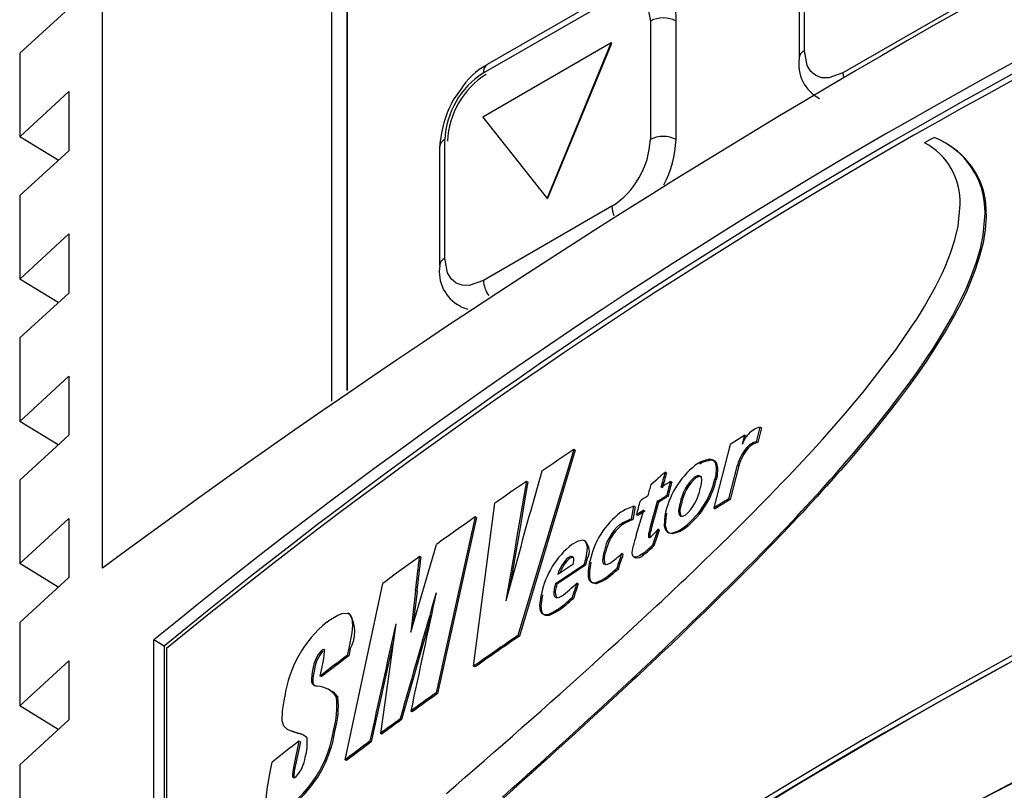
# Model space of a CAD drawing. Units: inches. Extents: x 0.1 to 10.9, y -1.3 to 8.3.
# Drawn here: x 8.5 to 8.5, y 6.5 to 6.5 of the extents above; entities that cross this region are included whole.
import ezdxf

# ---------------------------------------------------------------- set-up
doc = ezdxf.new("R2010")
doc.units = ezdxf.units.IN
doc.header["$MEASUREMENT"] = 0

msp = doc.modelspace()

# ---------------------------------------------------------------- linework, layer by layer
at = {"color": 7, "linetype": 'Continuous', "lineweight": 25}
for p, q in [((8.50715538471948, 6.464452774752415), (8.50715538471948, 6.498948115518554)), ((8.51415852633711, 6.494904920744404), (8.51415852633711, 6.469560144492384)), ((8.514629927113669, 6.492800024171459), (8.514629927113669, 6.469886001468797)), ((8.514645636561822, 6.469896822084538), (8.514645636561822, 6.492790950498502)), ((8.528630643598419, 6.480287416125583), (8.528630643598419, 6.483916481165276)), ((8.528467917181953, 6.48368970452576), (8.528467917181953, 6.480060639486067)), ((8.522853164858866, 6.482130036617252), (8.518924798980425, 6.479862244148316)), ((8.518809709346987, 6.479607881457107), (8.522738088262315, 6.481875686962928)), ((8.533737517936704, 6.481874657048899), (8.529809152058263, 6.479606851543078)), ((8.506123645527108, 6.48158015378436), (8.504619514754806, 6.480208308298702)), ((8.52391659672216, 6.481195122380424), (8.52391659672216, 6.477566057340729)), ((8.524702264683093, 6.477566057340729), (8.524702264683093, 6.481195122380424)), ((8.522722365777275, 6.480523853097947), (8.518793999898834, 6.478256047592126)), ((8.520758189356497, 6.475760878786899), (8.522722365777275, 6.480523853097947)), ((8.52077389880465, 6.475751818150827), (8.522738088262315, 6.480514779424989)), ((8.522738088262315, 6.480514779424989), (8.522722365777275, 6.480523853097947)), ((8.504619514754806, 6.480208308298702), (8.504619514754806, 6.477652126864965)), ((8.518108872406078, 6.479088987303268), (8.517888014513002, 6.478779074438964)), ((8.504619514754806, 6.477652126864965), (8.506123645527108, 6.479032837433398)), ((8.506123645527108, 6.479032837433398), (8.506123645527108, 6.477225273129349)), ((8.518793999898834, 6.478256047592126), (8.520758189356497, 6.475760878786899)), ((8.50580014822714, 6.476934237676601), (8.504619514754806, 6.477652126864965)), ((8.517631200887143, 6.473937578960925), (8.517631200887143, 6.477566644000619)), ((8.517468487507562, 6.477339867361103), (8.517468487507562, 6.473710789284523)), ((8.506123645527108, 6.477225273129349), (8.504619514754806, 6.475853427643692)), ((8.504619514754806, 6.475853427643692), (8.504619514754806, 6.473297233173069)), ((8.520758189356497, 6.475760878786899), (8.52077389880465, 6.475751818150827)), ((8.522738088262315, 6.475524806847355), (8.518809709346987, 6.47325701437842)), ((8.534196429376061, 6.475288395948764), (8.534158400778335, 6.475311784123027)), ((8.504619514754806, 6.473297233173069), (8.506123645527108, 6.474677956778388)), ((8.506123645527108, 6.474677956778388), (8.506123645527108, 6.472870379437453)), ((8.50580014822714, 6.472579357021591), (8.504619514754806, 6.473297233173069)), ((8.506123645527108, 6.472870379437453), (8.504619514754806, 6.471498533951796)), ((8.504619514754806, 6.471498533951796), (8.504619514754806, 6.468942352518058)), ((8.504619514754806, 6.468942352518058), (8.506123645527108, 6.47032306308649)), ((8.506123645527108, 6.47032306308649), (8.506123645527108, 6.468515498782443)), ((8.50580014822714, 6.468224463329695), (8.504619514754806, 6.468942352518058)), ((8.506123645527108, 6.468515498782443), (8.504619514754806, 6.467143653296786)), ((8.526803119821242, 6.468517688979364), (8.526355380993559, 6.468232102945145)), ((8.526733216036183, 6.468246586925973), (8.526803119821242, 6.468517688979364)), ((8.526803119821242, 6.468517688979364), (8.526843442910982, 6.468495630567518)), ((8.527161073612055, 6.468315617239639), (8.527278392553072, 6.468768583858783)), ((8.527318559200175, 6.468746421151845), (8.527201279369816, 6.468293493643361)), ((8.527278392553072, 6.468768583858783), (8.527318559200175, 6.468746421151845)), ((8.526355380993559, 6.468232102945145), (8.5258581280712, 6.466290975739582)), ((8.526843442910982, 6.468495630567518), (8.52682549111836, 6.468426000557074)), ((8.527161073612055, 6.468315617239639), (8.527201279369816, 6.468293493643361)), ((8.521573581418501, 6.468078632718046), (8.519866166476037, 6.462389257257011)), ((8.521615534119045, 6.468057604220228), (8.519908653688924, 6.462368606828901)), ((8.521615534119045, 6.468057604220228), (8.521573581418501, 6.468078632718046)), ((8.526872176208682, 6.468140258080219), (8.526912486261535, 6.4681181735946)), ((8.526320781096963, 6.466576144593436), (8.526585547223547, 6.467606162916798)), ((8.526585547223547, 6.467606162916798), (8.526625948534607, 6.467584143615611)), ((8.520591630095419, 6.467419748477681), (8.520305952802994, 6.466397030810722)), ((8.524410420943385, 6.467365045702205), (8.524369341714232, 6.46738663478614)), ((8.526625948534607, 6.467584143615611), (8.526361247592455, 6.466554177439794)), ((8.504619514754806, 6.467143653296786), (8.504619514754806, 6.464587471863048)), ((8.520167853065, 6.467082210451023), (8.520125444073432, 6.467102926063567)), ((8.523945734163338, 6.467021927888153), (8.524122201458106, 6.467175958701368)), ((8.524570566056337, 6.467078716565459), (8.524529525937844, 6.467100344760053)), ((8.525281232809617, 6.46724475435108), (8.525322025227268, 6.467222995787622)), ((8.52593303802065, 6.467149728485864), (8.525892428119407, 6.467171617418185)), ((8.51850550663894, 6.461445099867702), (8.519157872436088, 6.466436988867641)), ((8.524165275330883, 6.466463545005307), (8.524124117880412, 6.466485081941696)), ((8.524418986177771, 6.466672408962864), (8.524460052370038, 6.466650819878929)), ((8.524868367653145, 6.466410941168546), (8.524827431829744, 6.466432621510686)), ((8.526320781096963, 6.466576144593436), (8.526361247592455, 6.466554177439794)), ((8.52333993612453, 6.465952486020215), (8.523411612926145, 6.466345000596965)), ((8.52345300504057, 6.466323607066326), (8.52338135431273, 6.465931105526463)), ((8.52345300504057, 6.466323607066326), (8.523411612926145, 6.466345000596965)), ((8.523486014437022, 6.465457540626755), (8.523713716695475, 6.466222792823534)), ((8.5258581280712, 6.466290975739582), (8.525898737972442, 6.466269099844147)), ((8.504619514754806, 6.464587471863048), (8.506123645527108, 6.465968182431482)), ((8.506123645527108, 6.465968182431482), (8.506123645527108, 6.464160618127432)), ((8.51855709359856, 6.466017657415497), (8.517363410202906, 6.460634479306134)), ((8.518599997991812, 6.465997280762001), (8.51740667962898, 6.460614376427253)), ((8.518599997991812, 6.465997280762001), (8.51855709359856, 6.466017657415497)), ((8.52338135431273, 6.465931105526463), (8.52333993612453, 6.465952486020215)), ((8.523536154302247, 6.466060718251388), (8.523494788261592, 6.466082124818913)), ((8.524817745423123, 6.466059740484906), (8.524857390594768, 6.466038751097747)), ((8.523029123715062, 6.465762760211944), (8.522987614268658, 6.465784062484377)), ((8.523927586817422, 6.465584793675235), (8.523886338108746, 6.465606278464078)), ((8.524196368305027, 6.465618324547143), (8.524155223891443, 6.465639874520418)), ((8.524905079525341, 6.465619367498058), (8.524864143701942, 6.465641047840197)), ((8.52193381666444, 6.465270122347382), (8.521891472857302, 6.465291450693589)), ((8.516583100402297, 6.462489080696435), (8.51736917250671, 6.465174966113302)), ((8.52254760631463, 6.464930094275416), (8.522505927388702, 6.464951305289643)), ((8.523087998294198, 6.464876291045103), (8.523046501884679, 6.464897619391309)), ((8.524037931024198, 6.46514262159806), (8.52399672142618, 6.465164132460676)), ((8.50580014822714, 6.463869582674684), (8.504619514754806, 6.464587471863048)), ((8.516900965767325, 6.464786323491824), (8.516857526861727, 6.464806309038726)), ((8.521410398711009, 6.464775841835131), (8.521452416595984, 6.464754852447972)), ((8.52199797118258, 6.46475965002218), (8.521956135814014, 6.464780743704431)), ((8.52340943576611, 6.464790990697168), (8.523451336319107, 6.464769323391915)), ((8.523696899111975, 6.464851625255971), (8.523655598255752, 6.464873070934154)), ((8.52101766250719, 6.46397601581553), (8.521888839406243, 6.464558204053005)), ((8.521930700848582, 6.464537123407641), (8.521059797724144, 6.46395510464969)), ((8.521539907140841, 6.464562467114868), (8.521085871497013, 6.46426042852997)), ((8.521930700848582, 6.464537123407641), (8.521888839406243, 6.464558204053005)), ((8.52293916919867, 6.46443381911954), (8.522897620641604, 6.464455108355086)), ((8.506123645527108, 6.464160618127432), (8.504619514754806, 6.462788772641775)), ((8.514576228178449, 6.458582668934748), (8.515732221935421, 6.463983081807977)), ((8.52171114664415, 6.463972587114398), (8.521669206980492, 6.463993628649103)), ((8.522526812480768, 6.464092943649955), (8.522485146591727, 6.464114154664183)), ((8.516735175682546, 6.463760333566369), (8.516583100402297, 6.462489080696435)), ((8.516778653698804, 6.46374037409324), (8.516660722024124, 6.462754303114044)), ((8.516778653698804, 6.46374037409324), (8.516735175682546, 6.463760333566369)), ((8.52104116801343, 6.463877821986911), (8.520999032796476, 6.463898720115864)), ((8.521059797724144, 6.46395510464969), (8.52101766250719, 6.46397601581553)), ((8.521562408806828, 6.463525526204809), (8.521520443069397, 6.463546541665742)), ((8.521103380035493, 6.463149203441011), (8.52106127089231, 6.463170114606851)), ((8.504619514754806, 6.462788772641775), (8.504619514754806, 6.460232578171152)), ((8.514713298002414, 6.463051635382941), (8.514668607555718, 6.463071373229002)), ((8.517213603340895, 6.463000230939732), (8.516305636348324, 6.459816610235709)), ((8.516126574713157, 6.462746702609254), (8.515656086518646, 6.459390421381301)), ((8.508723552677944, 6.443924854263074), (8.508723552677944, 6.462251665957589)), ((8.50904347787103, 6.462066972387481), (8.508723552677944, 6.462251665957589)), ((8.519866166476037, 6.462389257257011), (8.519908653688924, 6.462368606828901)), ((8.50904347787103, 6.462066972387481), (8.50904347787103, 6.444195460914781)), ((8.50910902733602, 6.461987447380235), (8.50910902733602, 6.444386464337923)), ((8.51468830629112, 6.461998659102568), (8.514641699422118, 6.461780864877805)), ((8.514732423114811, 6.461979155920464), (8.514685829282698, 6.461761374732586)), ((8.51468830629112, 6.461998659102568), (8.514732423114811, 6.461979155920464)), ((8.516041952283317, 6.462144320234693), (8.515378596390903, 6.459132082439728)), ((8.504619514754806, 6.460232578171152), (8.506123645527108, 6.461613301776471)), ((8.506123645527108, 6.461613301776471), (8.506123645527108, 6.459805724435537)), ((8.513810793465261, 6.46114862803331), (8.513900643686561, 6.461576068428815)), ((8.514641699422118, 6.461780864877805), (8.514685829282698, 6.461761374732586)), ((8.518548437105967, 6.461424736251093), (8.51850550663894, 6.461445099867702)), ((8.513590000756617, 6.460953765691785), (8.513545518900104, 6.460972982062388)), ((8.513855184063567, 6.461129346478275), (8.513810793465261, 6.46114862803331)), ((8.514352306617061, 6.460499821306159), (8.514308072461391, 6.460519220193173)), ((8.517363410202906, 6.460634479306134), (8.51740667962898, 6.460614376427253)), ((8.50580014822714, 6.459514702019675), (8.504619514754806, 6.460232578171152)), ((8.516630437336937, 6.460053646904848), (8.51658692021002, 6.460073580304205)), ((8.506123645527108, 6.459805724435537), (8.504619514754806, 6.458433878949879)), ((8.516262014926317, 6.459836478450634), (8.516305636348324, 6.459816610235709)), ((8.514263877416381, 6.459455279891309), (8.514219617186937, 6.459474665741436)), ((8.513133514178136, 6.459391086262509), (8.51308890195276, 6.459410198338021)), ((8.515699903493951, 6.459370696572127), (8.515656086518646, 6.459390421381301)), ((8.513163303463639, 6.459154492847508), (8.51301761625774, 6.458453277836893)), ((8.513207889615241, 6.45913536773511), (8.513062254556889, 6.458434178798266)), ((8.513207889615241, 6.45913536773511), (8.513163303463639, 6.459154492847508)), ((8.515334675120508, 6.459151729027584), (8.515378596390903, 6.459132082439728)), ((8.5146203841128, 6.458563191826416), (8.514576228178449, 6.458582668934748)), ((8.504619514754806, 6.458433878949879), (8.504619514754806, 6.455877697516142)), ((8.512272792862005, 6.458152203981591), (8.512347624590133, 6.458515698449138))]:
    msp.add_line(p, q, dxfattribs=at)
at = {"color": 7, "linetype": 'Continuous', "lineweight": 25, "flags": 128}
for points in [[(8.522738088262315, 6.481875686962928), (8.5231718906584, 6.482030565173761), (8.523385095899139, 6.482026119595487), (8.52357141908005, 6.481958158306507), (8.523723233622572, 6.48183097044246), (8.523833851603962, 6.481648297589749), (8.52391659672216, 6.481195122380424)], [(8.529809152058263, 6.479606851543078), (8.529375349662178, 6.479451973332245), (8.529162131384554, 6.479456418910519), (8.528975821240527, 6.479524380199497), (8.528824006698006, 6.479651568063546), (8.528713388716616, 6.479834240916257), (8.528630643598419, 6.480287416125583)], [(8.529809152058263, 6.479606851543078), (8.529816700415509, 6.47951398980101), (8.529828472723958, 6.479455180406307)], [(8.517681666674529, 6.457551268701423), (8.51796742218827, 6.457799477982237), (8.518253907767654, 6.458048795398397), (8.518541136449564, 6.458299233986791), (8.51882906912334, 6.458550806784304), (8.519117718825873, 6.45880350075405), (8.519407059483385, 6.459057355006689), (8.51969707805899, 6.459312382579109), (8.519987774552693, 6.459568622581965), (8.520279109853828, 6.459826140199691), (8.520571070925513, 6.460084948469175), (8.520863644730861, 6.460345086501076), (8.521156818232983, 6.460606593406052), (8.521450552321225, 6.460869508294762), (8.521744846995581, 6.461133883314754), (8.522039676182283, 6.461399718466026), (8.522335000770667, 6.46166707893301), (8.522630820760737, 6.46193599078948), (8.522927097041832, 6.46220648010921), (8.523223803540178, 6.462478586002856), (8.523520914182006, 6.46275234758108), (8.523818415930425, 6.463027790917653), (8.524116256637893, 6.46330498119701), (8.524265294323603, 6.463444254254781), (8.524563552211436, 6.463724260501607), (8.524862057800112, 6.464006248355171), (8.525011369260438, 6.464148024495137), (8.525310096476183, 6.464433180312104), (8.525608914950132, 6.464720565436651), (8.52575833070555, 6.46486511843343), (8.526057162216386, 6.46515599744354), (8.52635592854279, 6.465449314351416), (8.526505253040002, 6.465596917979619), (8.526803771665563, 6.465894054695218), (8.527102042590283, 6.466193824861878), (8.527251054202221, 6.466344726822349), (8.527548803651483, 6.466648590571348), (8.527697502378146, 6.466801565396763), (8.527994495687995, 6.467109757392057), (8.528142738123634, 6.467265039746371), (8.528290771969091, 6.467421156461416), (8.528586122631248, 6.467736101563884), (8.528733361226632, 6.467894982098852), (8.52888028693674, 6.468054840400304), (8.5291730432585, 6.468377698892837), (8.529318795648829, 6.468540725157692), (8.529464091748133, 6.46870487259478), (8.52975315863103, 6.46903666135452), (8.529896838156416, 6.469204328750947), (8.530039891911255, 6.469373234651583), (8.530323965666648, 6.469714788039262), (8.530464881372112, 6.469887487673851), (8.530604975753729, 6.47006146492331), (8.530882557139677, 6.47041343478325), (8.53115599279574, 6.470771049615016), (8.531424383176754, 6.471134830894065), (8.531686672294915, 6.471505156690104), (8.531941778088653, 6.471882248630203), (8.532066110874572, 6.472073395459095), (8.532306915203892, 6.472461529642001), (8.532422526312786, 6.472658477885358), (8.532642210886083, 6.473058501708693), (8.532745176215135, 6.473261173145193), (8.532842900715844, 6.473465487229383), (8.532934823802089, 6.473671183223536), (8.533099153755586, 6.474085808359677), (8.533233433685856, 6.474501072303253), (8.533332383653889, 6.474911994963648), (8.533401765963488, 6.475575481224923)], [(8.519390372268749, 6.45744435319578), (8.519679647741828, 6.457702509620943), (8.519969562022343, 6.457961891513429), (8.520260102073408, 6.4582225379839), (8.520551254858134, 6.458484475106129), (8.52084299430275, 6.458747728953886), (8.521135320407256, 6.459012338637835), (8.521428181024104, 6.459278330231743), (8.521721589190182, 6.459545729809387), (8.52201551883172, 6.459814563444539), (8.522309930838055, 6.460084870247857), (8.522604812172302, 6.460356676293116), (8.522900136760686, 6.4606299946172), (8.523195891566324, 6.460904864330772), (8.52334392541178, 6.461042885847446), (8.523640253840421, 6.461320154348121), (8.523936934264995, 6.461599091570259), (8.524085398327703, 6.461739225062535), (8.524382522006416, 6.462020821809506), (8.524679880349085, 6.462304282831235), (8.52482864426018, 6.462446736889299), (8.525126289414352, 6.46273311817359), (8.525424064937386, 6.463021520175278), (8.52557298529112, 6.463166503389309), (8.52587085207236, 6.463458073354401), (8.526168731890486, 6.463751833516414), (8.526317639207333, 6.463899554476596), (8.526615401693482, 6.464196704229082), (8.526913020773879, 6.464496187584239), (8.527061745574315, 6.464646828806982), (8.527359025695667, 6.464949910342796), (8.527507541905921, 6.465102402803412), (8.527804248404268, 6.465409382368268), (8.527952412618587, 6.465563934656942), (8.52810042039027, 6.465719203974368), (8.52839591445818, 6.466032063175007), (8.528543361643745, 6.466189679131992), (8.528837525949237, 6.466507427165042), (8.528984203958505, 6.466667585314882), (8.529130582119384, 6.466828643009885), (8.529422373711546, 6.467153483109157), (8.52956770892151, 6.467317317660971), (8.529857192984773, 6.467647880953386), (8.530001263616752, 6.467814635767762), (8.530144851883934, 6.467982407459278), (8.530430477028812, 6.46832102754751), (8.530713807681678, 6.46866385855006), (8.53099441362528, 6.469011213352202), (8.53127177338416, 6.469363430912984), (8.5315453263722, 6.469720798043908), (8.53181445985574, 6.470083562445816), (8.532078430732252, 6.470451971819549), (8.53233619605082, 6.470826391197928), (8.532586595528555, 6.471207055244909), (8.53282840369813, 6.471594029144923), (8.533059977911853, 6.471987325934858), (8.533171130405588, 6.472186307932498), (8.533278736866214, 6.472386867393396), (8.53348178637242, 6.472792666557422), (8.533576225577745, 6.47299742389575), (8.533665358770293, 6.473203224184995), (8.533748677511491, 6.473409819724312), (8.533896033438854, 6.473824392712906), (8.534014447478333, 6.474237375201357), (8.534100125895975, 6.474644451980252), (8.534158400778335, 6.475311784123027)], [(8.534196429376061, 6.475288395948764), (8.53419555590467, 6.475194765030397), (8.534165623213418, 6.474806696031921), (8.534096605936638, 6.474404130015732), (8.533992910541944, 6.473993259502883), (8.533858604537903, 6.47357893421513), (8.533697260031397, 6.473164947886425), (8.533607748769143, 6.472959212781613), (8.533413225386663, 6.472550858387847), (8.533309282291127, 6.472348877906328), (8.53320142812966, 6.472148409703635), (8.532975420666444, 6.471752101392934), (8.532858062614768, 6.471556417727562), (8.532615941559918, 6.471169665454616), (8.532365268307569, 6.470789196960932), (8.53210728136193, 6.47041497313585), (8.531843127969008, 6.470046759315412), (8.531573838042831, 6.469684177429916), (8.531300154685926, 6.469326979778516), (8.531022677595068, 6.46897491866037), (8.530741980393262, 6.468627707263979), (8.530458571519079, 6.46828501966718), (8.530172881189767, 6.467946516910925), (8.530029266848812, 6.467778823440727), (8.529740604109394, 6.467446408910438), (8.529595633932251, 6.467281674813461), (8.529304520258183, 6.46695507473452), (8.529158441945693, 6.466793182678785), (8.529012050747928, 6.466632190168214), (8.528718368807233, 6.466312838598132), (8.528571156285622, 6.46615444042796), (8.528423709100055, 6.465996876618522), (8.528128188958373, 6.465684121712974), (8.527980181186692, 6.465528891506207), (8.527683696315414, 6.465220595215821), (8.527535284400251, 6.465067490021541), (8.527386768189997, 6.464915036671585), (8.527089488068647, 6.464612020320203), (8.526791973283341, 6.464311428829699), (8.526643144187812, 6.464162013074281), (8.52634539473855, 6.463864928506228), (8.526047554031084, 6.4635701253933), (8.525749674212957, 6.463277538551067), (8.525600753859225, 6.463132059935351), (8.52530293922553, 6.46284268016718), (8.525005241923814, 6.462555360227065), (8.524856438902058, 6.462412449877977), (8.524558989301184, 6.462128089311084), (8.524261748290494, 6.461845632129608), (8.52411323208024, 6.461705081456965), (8.523816408249914, 6.461425322910983), (8.523519923378638, 6.461147285234008), (8.523371811311863, 6.461008885647627), (8.523075873989814, 6.460733285868416), (8.522780353848132, 6.46045923747869), (8.522485263923704, 6.460186727441565), (8.522190643327185, 6.459915729683265), (8.521896505095466, 6.459646205093133), (8.52160286226543, 6.45937814063428), (8.521309753947738, 6.459111497196049), (8.521017180142392, 6.458846248704667), (8.520725179960047, 6.458582369086361), (8.520579401495946, 6.458450931197334), (8.520288274784992, 6.458189033185766), (8.519997773844587, 6.45792843886284), (8.519707885637844, 6.457669096081013), (8.519418649275423, 6.457410991803395)], [(8.518809709346987, 6.47325701437842), (8.518375906950903, 6.473102136167586), (8.518162701710162, 6.47310658174586), (8.517976378529251, 6.47317454303484), (8.517824563986728, 6.473301730898888), (8.517713946005339, 6.473484403751599), (8.517631200887143, 6.473937578960925)], [(8.56205599494739, 6.469739023611142), (8.555807884607574, 6.467419213965337), (8.549735211648501, 6.464945973203092), (8.543848653280154, 6.46232364260759), (8.538158534716594, 6.459556837236629), (8.532674842212826, 6.456650419848847), (8.527407210027926, 6.453609487866841), (8.522364881314374, 6.450439360340277), (8.517556721154946, 6.44714564313032), (8.512991177452053, 6.443734085503888), (8.508676241817076, 6.440210697465627), (8.504619514754806, 6.436581658499706)], [(8.562091663868673, 6.46976941259342), (8.551877680528147, 6.465860875819245), (8.542114330204091, 6.461520661661472), (8.53294194194208, 6.456811138584803), (8.524316359807765, 6.451709635443729), (8.518975199583378, 6.44815644508308), (8.513920616196579, 6.444460618147958), (8.50912430656692, 6.440596563230295), (8.504640465031306, 6.436603534395141)], [(8.525385254126473, 6.467667618799447), (8.525462210867092, 6.467710823041089), (8.525727407210928, 6.467791443146795), (8.525830216097345, 6.467766816468322), (8.525901306239069, 6.467683745427966), (8.525935449844638, 6.467533338869179), (8.525916833170813, 6.467288740805907), (8.525892428119407, 6.467171617418185)], [(8.525426033507237, 6.467645834162216), (8.52550297721097, 6.467689038403858), (8.525767951927739, 6.467769580288246), (8.525870760814154, 6.467744992720432), (8.525941863992765, 6.467661960790736), (8.525976033672109, 6.467511593342607), (8.525957456108939, 6.467267008316223), (8.52593303802065, 6.467149728485864)], [(8.520125444073432, 6.467102926063567), (8.52010783123986, 6.467001081906745), (8.52003739294246, 6.466593653131916), (8.519896438126336, 6.465778626102733), (8.51982590857073, 6.465371040885267), (8.519755365978236, 6.464963390483367), (8.519684784275084, 6.464555687933924), (8.519614163461272, 6.464147920200046), (8.519492659679708, 6.463446574820567)], [(8.520167853065, 6.467082210451023), (8.520150253268316, 6.466980366294202), (8.5200798280078, 6.466572950556259), (8.519938912302337, 6.465757936563963), (8.519868408820503, 6.465350351346496), (8.519797879264898, 6.464942713981483), (8.519727323635516, 6.464535011432039), (8.519656728895477, 6.464127269771935), (8.51961829615427, 6.463905395001718)], [(8.525281232809617, 6.46724475435108), (8.525357915775622, 6.467281062079798), (8.525406764989087, 6.467285846617119), (8.525445497578684, 6.467265587295601), (8.525472118900781, 6.467225029541906), (8.525485559930694, 6.46715628603974), (8.525473644216493, 6.467027468564888), (8.525445862611504, 6.466900502327909)], [(8.525322025227268, 6.467222995787622), (8.525398708193272, 6.467259290479454), (8.525447544369854, 6.467264048943002), (8.525486237848789, 6.467243789621484), (8.525488336787506, 6.467240582547421)], [(8.52496778694909, 6.466064120878747), (8.52489163849543, 6.466032584650464), (8.524850298528547, 6.466033588490719), (8.524819101259313, 6.466056676816594), (8.524793614146333, 6.466114312891518), (8.52478763021546, 6.466213093380027), (8.524827431829744, 6.466432621510686)], [(8.524384725240223, 6.466158534010302), (8.524363553336654, 6.466056155341136), (8.524344610740666, 6.465743843689728), (8.524378676124918, 6.465619849862857), (8.524452504012793, 6.465542893122238), (8.524570983236703, 6.465523481198337), (8.52475881869644, 6.465582316666813), (8.524864143701942, 6.465641047840197)], [(8.524905079525341, 6.465619367498058), (8.524828513891316, 6.46557542015389), (8.524597669743233, 6.465501044716785), (8.524493622352605, 6.465521264927643), (8.524419351210591, 6.465599095139653), (8.524383734436855, 6.465740623578778), (8.524396575769993, 6.465987490060289), (8.524425804469377, 6.466136944926367)], [(8.523886338108746, 6.465606278464078), (8.5238645665084, 6.465503639057185), (8.523855779646944, 6.465431792776048), (8.523856796524086, 6.465409630069111), (8.52386146372943, 6.465396045633446), (8.523870667771252, 6.465388327796678), (8.523887576612957, 6.465386737296533), (8.523910482422421, 6.465394272616892)], [(8.521956135814014, 6.464780743704431), (8.521976525504396, 6.464883304890005), (8.521992091546798, 6.465079314477537), (8.521967477905212, 6.465205302948034), (8.521919984527933, 6.465274580962542), (8.52184772106643, 6.465301775907644), (8.521711902783563, 6.465278244327631), (8.521516688446104, 6.465174796633779)], [(8.522683033490905, 6.464601473479078), (8.522608162652116, 6.464561906528752), (8.522549783474664, 6.464550851249056), (8.522502616019546, 6.464570862869731), (8.52247372627921, 6.4646163485665), (8.522464991565299, 6.464679642650136), (8.522491547702964, 6.464884556431103), (8.522505927388702, 6.464951305289643)], [(8.523655598255752, 6.464873070934154), (8.523579866982459, 6.464828302266141), (8.52347231266938, 6.464786623340212), (8.52342171651313, 6.464786636377098), (8.523388329046973, 6.464807039104367), (8.523367730766408, 6.464846449612057), (8.523357457699898, 6.46492967709505), (8.523386451735327, 6.465113288603584)], [(8.521410398711009, 6.464775841835131), (8.521484265709542, 6.464811771494142), (8.521520664696466, 6.46481024617843), (8.521548289858819, 6.464789543602773), (8.521562786876533, 6.464750093984424), (8.521562487028145, 6.464685039921119), (8.521539907140841, 6.464562467114868)], [(8.521452416595984, 6.464754852447972), (8.521526283594518, 6.464790782106984), (8.521562656507669, 6.464789230717499), (8.521574624369416, 6.464780261339632)], [(8.522485146591727, 6.464114154664183), (8.522410236642278, 6.464067782459137), (8.522218829075655, 6.463993954571262), (8.522117714984475, 6.464010824302309), (8.522054877191865, 6.464069907471626), (8.52202232408644, 6.46416903995607), (8.522020498922338, 6.464378255909558), (8.522067509934818, 6.464650622540934)], [(8.522526812480768, 6.464092943649955), (8.522451915568206, 6.46404657144491), (8.522260677481109, 6.463972808741468), (8.522159563389927, 6.463989665435626), (8.52209671256043, 6.464048748604944), (8.522064146418119, 6.464147881089387), (8.522062321254017, 6.464357110079764), (8.522109319229612, 6.464629489748025)], [(8.521197037027633, 6.463589250505698), (8.521123352545509, 6.463549931256214), (8.521053683424407, 6.463538198058424), (8.521004273624822, 6.463563398359899), (8.520975801064852, 6.463617944692738), (8.520969074031452, 6.463706999663969), (8.520999032796476, 6.463898720115864)], [(8.52106127089231, 6.463170114606851), (8.520987403893777, 6.463122947151733), (8.520778070608308, 6.463025274798571), (8.520668964905745, 6.463021129068686), (8.520598304981274, 6.463060500465716), (8.520555100739632, 6.463143519358526), (8.520535806147711, 6.463316036476705), (8.520583051824147, 6.463653118212338)], [(8.521103380035493, 6.463149203441011), (8.521029526073844, 6.463102035985894), (8.520820257972808, 6.463004415780278), (8.52071120441779, 6.463000296124164), (8.520640557530205, 6.463039693594967), (8.52059736632545, 6.463122725524664), (8.520578084770415, 6.463295307827275), (8.520625317409964, 6.463632311341589)], [(8.51401463822154, 6.462799006597627), (8.514082977580225, 6.462848690171826), (8.514355878723944, 6.463012420428547), (8.514488450822089, 6.463063485912709), (8.514652872033793, 6.463075988286799), (8.514732397041039, 6.463027165147104), (8.514779525385498, 6.462923495826183), (8.514798702645441, 6.462697762137581), (8.514779355905974, 6.462471924153889), (8.51468830629112, 6.461998659102568)], [(8.513900643686561, 6.461576068428815), (8.513922793356613, 6.461680559073583), (8.513950483703399, 6.461884169165907), (8.513949114830321, 6.461920502968398), (8.513942257428058, 6.461945077499325), (8.513931671476275, 6.46195595026261), (8.513913054802448, 6.461957997053781), (8.513874961020287, 6.46194271782288), (8.513854480071698, 6.461929289829854)], [(8.513545518900104, 6.460972982062388), (8.513564722233822, 6.460914485552959), (8.51361513587366, 6.460866835733044), (8.513729039150434, 6.460836538008972)], [(8.514107878033313, 6.460720431498392), (8.514215862563644, 6.460668062325587), (8.514352306617061, 6.460499821306159)], [(8.51308890195276, 6.459410198338021), (8.513035333386403, 6.459424851798373), (8.512828907326611, 6.459502447346426), (8.512705734823584, 6.459617302315909), (8.512655881769861, 6.459777473502634), (8.51265877595865, 6.460081871763978), (8.512728301674, 6.460514566024715)], [(8.513133514178136, 6.459391086262509), (8.513079958648666, 6.459405752759747), (8.512922551281864, 6.459464979334816)], [(8.513310646354112, 6.459335223204141), (8.51322855308024, 6.45936454316173), (8.513133514178136, 6.459391086262509)], [(8.51301761625774, 6.458453277836893), (8.512995231923734, 6.458348513417511), (8.512965768560393, 6.458143312825043), (8.512968036978632, 6.458074582359764), (8.512975207266171, 6.458050425009201), (8.51298621039832, 6.458037844413793), (8.51300171125629, 6.458034950225005), (8.513034499025672, 6.458046201057997), (8.51307793793127, 6.458074113031851)], [(8.512917206158427, 6.457201684591701), (8.51284985760311, 6.457151088435451), (8.512582158177077, 6.456991647314366), (8.512455100681894, 6.456952432359973), (8.512262637127472, 6.456977880362292), (8.51219234223582, 6.457066192230994), (8.512160532232922, 6.457208711473489), (8.512156894941608, 6.457372467803983), (8.512187218739452, 6.457685287893963), (8.512272792862005, 6.458152203981591)]]:
    msp.add_lwpolyline(points, dxfattribs=at)
at = {"color": 7, "linetype": 'Continuous', "lineweight": 25}
for centre, radius, start, end in [((8.661895489359626, 6.255216154618633), 0.2602392422157958, 113.5100032563133, 126.4846291797404), ((8.614845267912045, 6.332714388880465), 0.167456634973904, 110.6690105269538, 129.3255987820146), ((8.61426887045499, 6.334051633758911), 0.1657115269636851, 110.6836344729167, 129.4193457652527), ((8.614589003114851, 6.332919319133279), 0.1666871531326739, 110.7374701156539, 129.257158176797), ((8.523589031657535, 6.481304489270372), 0.001118592368027836, 354.3891196290008, 54.1988336067602), ((8.524309430702626, 6.480436971994216), 0.0008538797013140745, 62.60916545612811, 117.3908345438719), ((8.52874625210045, 6.48003254748804), 0.0002798630882144973, 114.3990604338412, 173.9841810649491), ((8.529632959393949, 6.479869906630511), 0.00117622458427724, 170.5990228574556, 242.6961322302311), ((8.519891318070647, 6.478013693264158), 0.002081674762705434, 117.6397349677842, 148.8987256629743), ((8.51906709046257, 6.479644644328703), 0.0002599933602749003, 123.1812187809487, 188.1288241157391), ((8.520186453537553, 6.477452193526982), 0.002557814500377797, 122.5646022812916, 177.4354202500726), ((8.52026502685208, 6.477406838199087), 0.002557814500366792, 122.5646022812203, 177.4354202502408), ((8.520842102731073, 6.477147833269346), 0.003374549592702465, 151.0926144863053, 176.7097946925191), ((8.5177464687794, 6.477312176554184), 0.0002793570623418641, 114.3694314118505, 174.3113088757935), ((8.521361283761259, 6.4776805288666), 0.002557875692520078, 302.5653298320847, 357.4350096059333), ((8.524309430702626, 6.476807804490992), 0.000853970678854657, 62.61232818047459, 117.3876718195254), ((8.521554381650198, 6.477667031959065), 0.003149502097528741, 331.9060743628711, 358.1627537104084), ((8.615317055747456, 6.328644905953503), 0.170410094776474, 119.0397047543537, 119.1510214595136), ((8.531709788448152, 6.475349243351738), 0.00244889884179331, 359.1235491734419, 68.75061797743068), ((8.53132050221454, 6.475637544853012), 0.00208218891713084, 358.2919365837705, 61.68771872896728), ((8.531815238964178, 6.475354717931719), 0.002382113847629485, 358.4045847277491, 58.76047740109697), ((8.523481538853867, 6.475541873938206), 0.0007436464668567186, 181.3150847662462, 204.1145977568786), ((8.517746819983028, 6.473682704375869), 0.0002798728808598814, 114.4005325529732, 173.9858517090142), ((8.518633690222632, 6.473520156548507), 0.001176381574713802, 170.6045878814987, 242.6905672061171), ((8.519651036731485, 6.473294138897802), 0.0008421460668107829, 182.5266018572128, 216.2749904262089), ((8.518472561857154, 6.473129854091569), 0.0007649253211136343, 240.0000080451388, 259.5144177009558), ((8.614261680609737, 6.315398564640187), 0.166304851317012, 110.6038329410608, 129.3908002008301), ((8.614589386752572, 6.315317671538995), 0.1666879104710884, 110.7375125574636, 129.2571157349849), ((8.614640547531613, 6.315407371158686), 0.166478678650739, 110.7374748110143, 129.2571463200815), ((8.527533548730108, 6.467967877481335), 0.0008474735249532937, 136.6414253425595, 160.7997373877301), ((8.52745857835822, 6.468064182430913), 0.000727082042111592, 104.3485755540307, 138.1032692477419), ((8.527258821768575, 6.4678289277441), 0.0004964084680705313, 101.3563651020845, 141.1586829768108), ((8.52729461355557, 6.467814235511443), 0.0004882618429079935, 101.0202553073511, 141.5018083715911), ((8.604618320400672, 6.343253868819407), 0.1499254826737863, 123.6354483864821, 124.0873639606568), ((8.52786138601188, 6.467265426882836), 0.001320555057033211, 138.5112989025892, 165.0471034486528), ((8.527903070428815, 6.467242781392432), 0.001321956315496343, 138.5325465941818, 165.0352316413171), ((8.526903613840656, 6.465574721002715), 0.002585659956223235, 125.9602101545357, 166.9507343980908), ((8.540153284646973, 6.448620484547382), 0.02452144468190323, 130.0667155687851, 130.8255189107116), ((8.542207976751987, 6.46226457389963), 0.01855942907891648, 163.9794804986171, 165.4806412373042), ((8.54238325689978, 6.462207595867203), 0.01869818496849574, 163.9887419853279, 165.4786536032263), ((8.60234656819836, 6.346604083536132), 0.1458776346902373, 124.3072637286145, 124.768604955243), ((8.516696581014788, 6.468929416635909), 0.007495914533527184, 342.3978143937427, 345.2577908734484), ((8.608796460635089, 6.333899436736602), 0.1576178866167846, 122.3186864681993, 122.4427590996713), ((8.546780872346472, 6.461124372306633), 0.02303984947348467, 164.9669903007195, 166.0661333899081), ((8.546693588594199, 6.461136742071721), 0.02290709905455033, 164.9658656612523, 166.0712676323182), ((8.526187588742388, 6.466205450547179), 0.001378997271090796, 131.0910278448726, 170.5180817212303), ((8.523315180602912, 6.467792391172409), 0.002650955453268192, 305.7538153379876, 346.4573085900698), ((8.526228640141648, 6.46618376560241), 0.001379112026207684, 131.101147149917, 170.5186841213419), ((8.523356411929191, 6.467770048120888), 0.00265024498203179, 305.757002258344, 346.4637072614577), ((8.52407188330633, 6.467131044185226), 0.001393186519823927, 310.0204364008285, 350.4749906510763), ((9.29826391857453, 6.250365615998288), 0.8073959181797048, 164.48053986355, 164.6977240350576), ((8.492029188207871, 6.474758370216709), 0.03263987164410316, 344.5844722745547, 345.3707134893901), ((8.603196872359993, 6.34264692616607), 0.147231650676581, 122.6144272406626, 122.7210514326024), ((8.564191101772492, 6.45517250077827), 0.04163337232061938, 164.2334128924397, 165.486333858382), ((8.564372748187623, 6.455116530239119), 0.0417779321847014, 164.2403186738553, 165.4888023903423), ((8.6074486033631, 6.335651155009938), 0.1551144297521648, 122.362887108883, 122.4919256236282), ((8.611486814332562, 6.329342096013421), 0.1625648884207656, 122.3666696175429, 122.4897572034997), ((8.525263409535507, 6.46621410785367), 0.0004413631641458361, 153.5147894913738, 203.2661759805674), ((8.607003064038725, 6.335160716958649), 0.1542065024605915, 121.5477751903216, 121.7497060517943), ((8.611729768017675, 6.327534644722687), 0.1631386366146108, 121.5530757765751, 121.743890856669), ((8.524501390016898, 6.464174535579467), 0.002480006259835997, 126.8133891984267, 168.9322227197552), ((8.523930334008439, 6.464716947487467), 0.001708692040292925, 107.6726253310323, 122.3772585539944), ((8.607778922900785, 6.335147339229519), 0.1557168373337256, 122.6740715324124, 122.7698210145452), ((8.60775722202169, 6.335222242150822), 0.1556017193867766, 122.6737035610356, 122.769489269367), ((8.60070498439643, 6.348957169846104), 0.1430085092311743, 125.059486071229, 125.6430146837063), ((8.52395973641553, 6.464203218757151), 0.001855825519371211, 109.5102518284135, 121.5889714754218), ((8.524056734043766, 6.464065341239285), 0.001984241456174683, 109.8995245214579, 121.1905367923474), ((8.523880879729742, 6.464711687899778), 0.001395675619067114, 129.7935860966243, 170.1141627961271), ((8.523988251283146, 6.464652552195618), 0.0014671358258091, 130.8242921852403, 169.0954907715802), ((8.52452157668212, 6.465394854106877), 0.0006236192740711987, 162.2673330586769, 180.4882250762388), ((8.522624378658112, 6.466920613659229), 0.001995940848345794, 310.1176818605495, 320.0833985163285), ((8.403748362326562, 6.505491422717436), 0.1268304309131039, 341.4602644116589, 341.6867957669894), ((8.401407130975052, 6.506250183317542), 0.1293373293029304, 341.4681268187596, 341.6902418297537), ((8.521613103913865, 6.464967339695013), 0.0004373303267908658, 331.6469373588985, 43.24810449239813), ((8.531683128402081, 6.462900292312358), 0.008586745384465935, 162.6736785769248, 165.0650421019722), ((8.523118279672214, 6.463144870035198), 0.002585671373392646, 128.2730770357323, 168.6639364936169), ((8.522912922015452, 6.464740987965417), 0.0004113596452611756, 152.6315778162273, 207.702289838695), ((8.520375945399513, 6.467804149595823), 0.003947124240533864, 305.7675673279888, 312.5771869102716), ((8.508628527208517, 6.469502194203568), 0.0151353923954463, 340.5209292942727, 342.2884158846508), ((8.52204963297014, 6.467100685460831), 0.002746159314033549, 305.7891533117336, 315.1554303309272), ((8.522091855945112, 6.467077982308695), 0.002744600024359029, 305.788889789868, 315.1581596518436), ((8.59845387866039, 6.352087997123176), 0.1391523714061043, 125.9006342821607, 126.4747290110561), ((7.761290215119393, 6.552657350215907), 0.7606574577360388, 353.2885818286196, 353.3679060956241), ((7.746572363488832, 6.554337500364661), 0.7755163239852824, 353.2912915832699, 353.3690937508245), ((8.522174598148123, 6.46393479271241), 0.001136382156897876, 132.2591139649421, 163.3481881691504), ((8.522143065740178, 6.463972752792166), 0.001043396430886326, 131.4467739290063, 161.3768494559844), ((8.519320645842415, 6.465456275706766), 0.002720689412001796, 340.7257777204416, 345.623392264988), ((8.51907993827041, 6.465520347132338), 0.003015555698359764, 340.9707629841466, 345.3888491237129), ((8.508726959444926, 6.469460479449595), 0.01507495340484227, 340.5220233573714, 342.2963926680241), ((8.523503347555646, 6.465030085347816), 0.0002632683219441366, 258.8342593100962, 317.3230545645258), ((8.520326303022282, 6.467145824677744), 0.003721777616739047, 305.4545595715573, 313.7001474807367), ((8.520368510759765, 6.467123690595332), 0.003720711405873433, 305.4560079479841, 313.7017971420055), ((8.518442786192274, 6.467283089020656), 0.004607639378105033, 306.709456191496, 314.4456944053166), ((8.624050220302962, 6.429679033792413), 0.1079785317047537, 161.4706195848849, 161.7206421093566), ((9.534056496682586, 6.171575800314796), 1.057827880920543, 163.9693080802085, 164.1867689992575), ((10.33111784999018, 6.073155516701175), 1.855324252811672, 167.8484691059409, 167.9629176721535), ((8.52474071835587, 6.463037796750355), 0.003839453068687775, 165.8558264009166, 167.042353528688), ((8.521368755711965, 6.463721572464597), 0.0003629429892628354, 154.5002557199069, 211.351937888192), ((8.524766972658837, 6.463020568596613), 0.003823153623766205, 165.8511903913096, 167.0425863342893), ((8.622916601289829, 6.43005310696166), 0.1067383491715622, 161.4711834430373, 161.7240932607358), ((8.518452320448137, 6.466820823641552), 0.004487125903760637, 305.5511972249655, 313.1382607671341), ((8.518493862947011, 6.466800341965741), 0.004487804804338821, 305.5538949068208, 313.1375440036469), ((8.516316836156445, 6.459998291778625), 0.003625481875402257, 129.4203310995593, 171.8131623609797), ((8.513844464746839, 6.462495993036526), 0.001027419421556745, 329.7984092406747, 32.48959521659831), ((10.19728864360984, 6.090536171114007), 1.721872986504221, 167.5160524355696, 167.6385440373752), ((8.601963524448179, 6.34262321698777), 0.1452028945571664, 124.4299010753837, 125.0834062471327), ((8.601954810109017, 6.342679440118062), 0.145110538594705, 124.4303875725844, 125.0841003208588), ((8.514582813460889, 6.461248689782861), 0.000996837975689149, 136.9403850658763, 173.3220764184291), ((8.514627251836684, 6.461229490779499), 0.0009968171516053837, 136.9467860540798, 173.323695802889), ((8.595440520371977, 6.354730340549892), 0.1341203348704751, 127.0445112652596, 127.4905451722149), ((8.595432377147976, 6.354778104472939), 0.1340351636982189, 127.043995539107, 127.4901701811732), ((8.515392181801747, 6.460948985899233), 0.001846818802198082, 166.9942561423237, 179.2555211371559), ((8.515437388562141, 6.460929788142543), 0.00184754340324321, 167.0004537238045, 179.2563904369567), ((8.513703304624856, 6.460952851202668), 0.0001133075586553075, 179.5375689295615, 250.6202089313271), ((8.513680371457726, 6.460060769083624), 0.0007772940047687793, 36.14310034845694, 86.41026627140455), ((8.511693874111616, 6.460214574000652), 0.002631889495131988, 343.6722246113055, 6.646995002505923), ((8.511736653182158, 6.46019524448574), 0.002633326780150327, 343.6801083403884, 6.641831088164228), ((8.59878727180509, 6.347096060273691), 0.139716920358983, 125.6461272087919, 126.0389421722444), ((8.59990259267378, 6.345594034362849), 0.141545945748043, 125.6491841155238, 126.0368017413039), ((8.598892125329925, 6.346956327554165), 0.1398916138005495, 126.2047358077214, 126.5129014702768), ((8.59764075827053, 6.348695926451828), 0.1377069657740565, 126.2023756541216, 126.5153293163507), ((8.510609987886982, 6.460033342663206), 0.003652607778836064, 309.1729444420048, 351.2019100692641), ((8.51065506894724, 6.460013469065165), 0.003651722021286815, 309.1760987488037, 351.2075029579775), ((8.513012268091307, 6.458844263938762), 0.0005710993722505468, 45.57897223909126, 82.28841463461895), ((8.511807236742598, 6.459109672396893), 0.001611071041050703, 344.1333945267997, 5.073747959192623), ((8.593918120451997, 6.355198206639173), 0.1316368106156201, 127.8406017445271, 128.2915484690699), ((8.59769497894574, 6.348591426254672), 0.1378651522155703, 126.6837372114695, 127.0778005346424), ((8.59644603652598, 6.3502964148961), 0.1357097357587937, 126.6809874529689, 127.0811873401242), ((8.512325087534995, 6.458790005201711), 0.001038886576117475, 316.4414395527393, 353.3227806826172), ((8.513979190758818, 6.458126590724888), 0.0009671517054178537, 161.4558696427419, 184.7501022104301)]:
    msp.add_arc(centre, radius, start, end, dxfattribs=at)

doc.saveas('drawing.dxf')
